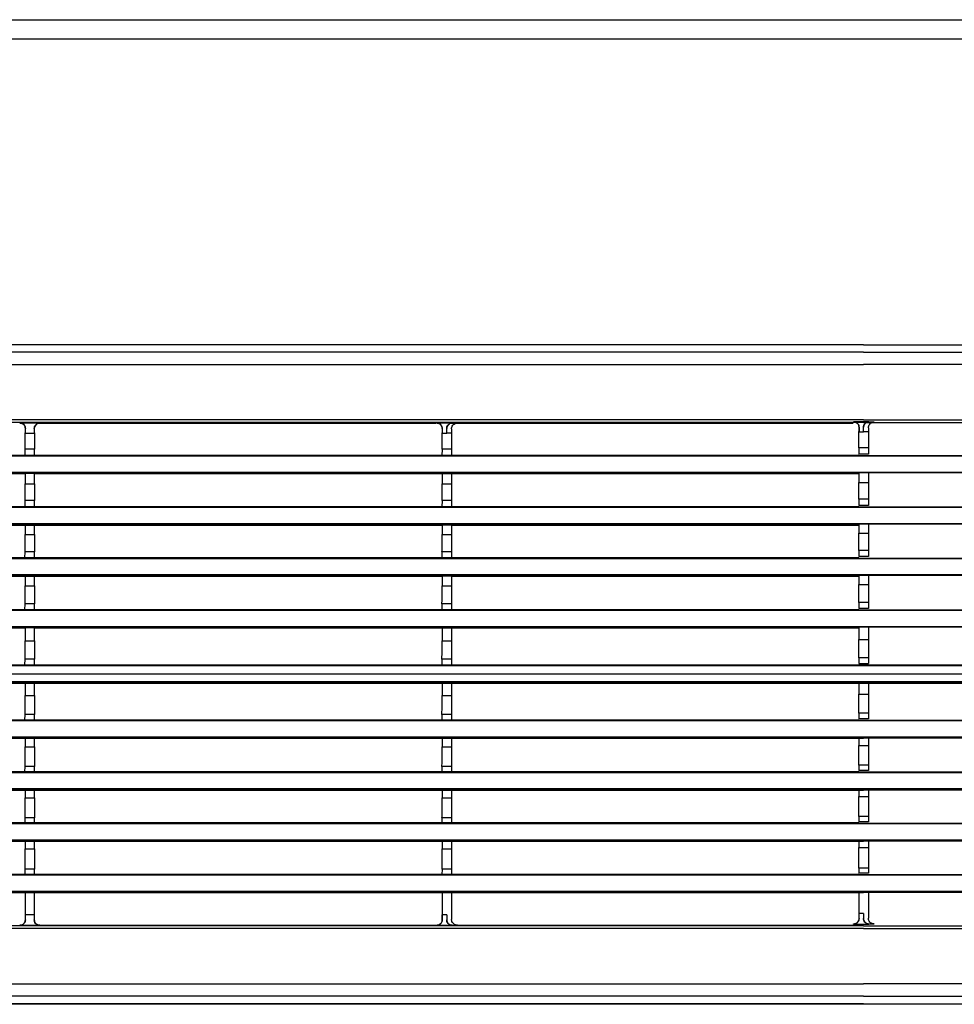
# Model space of a CAD drawing. Units: millimetres. Extents: x 0 to 420, y 0 to 297.
# Drawn here: x 79 to 104, y 97 to 123 of the extents above; entities that cross this region are included whole.
import ezdxf

# ---------------------------------------------------------------- set-up
doc = ezdxf.new("R2010")
doc.units = ezdxf.units.MM

msp = doc.modelspace()

# ---------------------------------------------------------------- linework, layer by layer
at = {"color": 7, "linetype": 'Continuous', "lineweight": -2}
for p, q in [((57.9354, 122.8182), (166.0575, 122.8188)), ((166.0575, 122.3182), (57.9354, 122.3182)), ((101.2578, 114.4336), (65.5572, 114.4336)), ((101.2578, 114.4336), (158.4404, 114.4336)), ((101.2578, 114.238), (65.5572, 114.238)), ((101.2578, 114.238), (158.4404, 114.238)), ((65.5572, 113.9254), (101.2578, 113.9254)), ((158.4404, 113.9254), (101.2578, 113.9254)), ((101.2578, 112.4978), (65.5572, 112.4978)), ((80.0128, 112.4124), (79.5028, 112.4124)), ((79.5028, 112.4098), (79.5028, 112.4124)), ((80.0128, 112.4124), (80.0128, 112.4098)), ((80.0128, 112.4098), (80.0247, 112.4098)), ((80.0247, 112.4098), (90.2409, 112.4098)), ((90.2528, 112.4098), (90.2528, 112.4124)), ((90.6478, 112.4124), (90.2528, 112.4124)), ((90.6478, 112.4124), (90.6478, 112.4098)), ((90.6478, 112.4098), (90.7828, 112.4098)), ((90.7828, 112.4098), (100.9909, 112.4098)), ((101.0027, 112.4433), (101.0027, 112.4459)), ((101.3977, 112.4459), (101.0027, 112.4459)), ((101.1394, 112.3037), (101.1407, 112.293)), ((101.1427, 112.3041), (101.1427, 112.1826)), ((101.2577, 112.1826), (101.2577, 112.3041)), ((101.2578, 112.4978), (158.4404, 112.4978)), ((101.3827, 112.2929), (101.3827, 112.1961)), ((101.3977, 112.4459), (101.3977, 112.4433)), ((101.3977, 112.4433), (101.5327, 112.4433)), ((79.6395, 112.2702), (79.6408, 112.2595)), ((79.6407, 112.1626), (79.6428, 112.1626)), ((79.6428, 112.1491), (79.6428, 112.2707)), ((79.6428, 112.1491), (79.8728, 112.1491)), ((79.8728, 112.2707), (79.8728, 112.1491)), ((79.8728, 112.1626), (79.8749, 112.1626)), ((79.8748, 112.2595), (79.8766, 112.2701)), ((90.3895, 112.2702), (90.3908, 112.2595)), ((90.3907, 112.1626), (90.3928, 112.1626)), ((90.3928, 112.2707), (90.3928, 112.1491)), ((90.3928, 112.1491), (90.5078, 112.1491)), ((90.5078, 112.1491), (90.5078, 112.2707)), ((90.5078, 112.1626), (90.6328, 112.1626)), ((90.6328, 112.2595), (90.6328, 112.1626)), ((90.6328, 112.1626), (90.6328, 111.7425)), ((101.1406, 112.1961), (101.1427, 112.1961)), ((101.1427, 112.1826), (101.2577, 112.1826)), ((101.2577, 112.1961), (101.3827, 112.1961)), ((101.3827, 112.1961), (101.3827, 111.776)), ((101.1384, 111.776), (101.1346, 111.6111)), ((101.3827, 111.776), (101.1384, 111.776)), ((101.3827, 111.776), (101.3827, 111.6111)), ((65.6543, 111.5745), (158.4404, 111.5745)), ((158.4404, 111.5569), (65.6543, 111.5569)), ((79.6347, 111.5777), (69.1309, 111.5777)), ((79.6347, 111.5777), (79.6385, 111.7425)), ((79.8809, 111.5777), (79.6347, 111.5777)), ((79.8771, 111.7425), (79.6385, 111.7425)), ((79.8809, 111.5777), (79.8771, 111.7425)), ((90.3847, 111.5777), (79.8809, 111.5777)), ((90.3885, 111.7425), (90.3847, 111.5777)), ((90.6328, 111.5777), (90.3847, 111.5777)), ((90.6328, 111.7425), (90.3885, 111.7425)), ((90.6328, 111.7425), (90.6328, 111.5777)), ((101.1347, 111.5777), (90.6328, 111.5777)), ((101.3827, 111.6111), (101.1346, 111.6111)), ((65.6543, 111.1495), (158.4404, 111.1495)), ((158.4404, 111.1273), (65.6543, 111.1273)), ((69.1256, 111.1072), (79.64, 111.1072)), ((79.8756, 111.1074), (79.64, 111.1074)), ((79.8756, 111.1072), (90.39, 111.1072)), ((90.39, 111.1074), (90.6328, 111.1074)), ((90.6328, 111.1074), (90.6328, 110.8475)), ((90.6328, 111.1072), (101.14, 111.1072)), ((101.1399, 111.1409), (101.3827, 111.1409)), ((101.3827, 111.1409), (101.3827, 110.8809)), ((79.6398, 110.8475), (79.8758, 110.8475)), ((90.3898, 110.8475), (90.6328, 110.8475)), ((90.6328, 110.8475), (90.6328, 110.4136)), ((101.1397, 110.8809), (101.3827, 110.8809)), ((101.3827, 110.8809), (101.3827, 110.4471)), ((65.6543, 110.2495), (158.4404, 110.2495)), ((79.6339, 110.2527), (69.1318, 110.2527)), ((79.6339, 110.2527), (79.6377, 110.4136)), ((79.8817, 110.2527), (79.6339, 110.2527)), ((79.8779, 110.4136), (79.6377, 110.4136)), ((79.8817, 110.2527), (79.8779, 110.4136)), ((90.3839, 110.2527), (79.8817, 110.2527)), ((90.3877, 110.4136), (90.3839, 110.2527)), ((90.6328, 110.2527), (90.3839, 110.2527)), ((90.6328, 110.4136), (90.3877, 110.4136)), ((90.6328, 110.4136), (90.6328, 110.2527)), ((101.1339, 110.2527), (90.6328, 110.2527)), ((101.1375, 110.4471), (101.1338, 110.2861)), ((101.3827, 110.2861), (101.1338, 110.2861)), ((101.3827, 110.4471), (101.1375, 110.4471)), ((101.3827, 110.4471), (101.3827, 110.2861)), ((158.4404, 110.2313), (65.6543, 110.2313)), ((65.6543, 109.8239), (158.4404, 109.8239)), ((158.4404, 109.8023), (65.6543, 109.8023)), ((69.1263, 109.7822), (79.6393, 109.7822)), ((79.6393, 109.7823), (79.8763, 109.7823)), ((79.8763, 109.7822), (90.3893, 109.7822)), ((90.6328, 109.7823), (90.3893, 109.7823)), ((90.6328, 109.7823), (90.6328, 109.5371)), ((90.6328, 109.7822), (101.1393, 109.7822)), ((101.3827, 109.8158), (101.1391, 109.8158)), ((101.3827, 109.8158), (101.3827, 109.5706)), ((79.6391, 109.5371), (79.8765, 109.5371)), ((90.3891, 109.5371), (90.6328, 109.5371)), ((90.6328, 109.5371), (90.6328, 109.0896)), ((101.139, 109.5706), (101.3827, 109.5706)), ((101.3827, 109.5706), (101.3827, 109.1231)), ((79.6333, 108.9327), (79.637, 109.0896)), ((79.8786, 109.0896), (79.637, 109.0896)), ((79.8823, 108.9327), (79.8786, 109.0896)), ((90.387, 109.0896), (90.3833, 108.9327)), ((90.6328, 109.0896), (90.387, 109.0896)), ((90.6328, 109.0896), (90.6328, 108.9327)), ((101.1368, 109.1231), (101.1332, 108.9661)), ((101.3827, 109.1231), (101.1368, 109.1231)), ((101.3827, 109.1231), (101.3827, 108.9661)), ((65.6543, 108.9295), (158.4404, 108.9295)), ((158.4404, 108.9108), (65.6543, 108.9108)), ((79.6333, 108.9327), (69.1323, 108.9327)), ((79.8823, 108.9327), (79.6333, 108.9327)), ((90.3833, 108.9327), (79.8823, 108.9327)), ((90.6328, 108.9327), (90.3833, 108.9327)), ((101.1333, 108.9327), (90.6328, 108.9327)), ((101.3827, 108.9661), (101.1332, 108.9661)), ((65.6543, 108.5034), (158.4404, 108.5034)), ((158.4404, 108.4823), (65.6543, 108.4823)), ((101.3827, 108.4958), (101.1386, 108.4958)), ((101.3827, 108.4958), (101.3827, 108.2455)), ((69.1268, 108.4623), (79.6388, 108.4623)), ((79.6387, 108.4623), (79.8769, 108.4623)), ((79.6387, 108.212), (79.8769, 108.212)), ((79.8768, 108.4623), (90.3888, 108.4623)), ((90.6328, 108.4623), (90.3887, 108.4623)), ((90.3887, 108.212), (90.6328, 108.212)), ((90.6328, 108.4623), (101.1388, 108.4623)), ((90.6328, 108.4623), (90.6328, 108.212)), ((90.6328, 108.212), (90.6328, 107.7506)), ((101.1386, 108.2455), (101.3827, 108.2455)), ((101.3827, 108.2455), (101.3827, 107.7841)), ((79.633, 107.5979), (79.6365, 107.7506)), ((79.8791, 107.7506), (79.6365, 107.7506)), ((79.8826, 107.5979), (79.8791, 107.7506)), ((90.3865, 107.7506), (90.383, 107.5979)), ((90.6328, 107.7506), (90.3865, 107.7506)), ((90.6328, 107.7506), (90.6328, 107.5979)), ((101.1364, 107.7841), (101.1328, 107.6314)), ((101.3827, 107.7841), (101.1364, 107.7841)), ((101.3827, 107.7841), (101.3827, 107.6314)), ((65.6543, 107.5947), (158.4404, 107.5947)), ((158.4404, 107.5754), (65.6543, 107.5754)), ((79.633, 107.5979), (69.1327, 107.5979)), ((79.8826, 107.5979), (79.633, 107.5979)), ((90.383, 107.5979), (79.8826, 107.5979)), ((90.6328, 107.5979), (90.383, 107.5979)), ((101.133, 107.5979), (90.6328, 107.5979)), ((101.3827, 107.6314), (101.1328, 107.6314)), ((65.6543, 107.1681), (158.4404, 107.1681)), ((158.4404, 107.1475), (65.6543, 107.1475)), ((69.1271, 107.1275), (79.6385, 107.1275)), ((79.8772, 107.1275), (79.6385, 107.1275)), ((79.8771, 107.1275), (90.3885, 107.1275)), ((90.3885, 107.1275), (90.6328, 107.1275)), ((90.6328, 107.1275), (101.1385, 107.1275)), ((90.6328, 107.1275), (90.6328, 106.7982)), ((101.1383, 107.161), (101.3827, 107.161)), ((101.3827, 107.161), (101.3827, 106.8317)), ((79.6384, 106.7982), (79.8772, 106.7982)), ((90.3884, 106.7982), (90.6328, 106.7982)), ((90.6328, 106.7982), (90.6328, 106.3221)), ((101.1383, 106.8317), (101.3827, 106.8317)), ((101.3827, 106.8317), (101.3827, 106.3556)), ((79.6328, 106.1739), (79.6362, 106.3221)), ((79.8794, 106.3221), (79.6362, 106.3221)), ((79.8828, 106.1739), (79.8794, 106.3221)), ((90.3862, 106.3221), (90.3828, 106.1739)), ((90.6328, 106.3221), (90.3862, 106.3221)), ((90.6328, 106.3221), (90.6328, 106.1739)), ((101.1361, 106.3556), (101.1327, 106.2074)), ((101.1327, 106.2074), (101.3827, 106.2074)), ((101.3827, 106.3556), (101.1361, 106.3556)), ((101.3827, 106.3556), (101.3827, 106.2074)), ((167.1251, 105.9337), (56.8704, 105.9337)), ((167.1253, 106.1509), (56.8724, 106.1509)), ((56.8727, 106.1708), (158.4404, 106.1708)), ((69.1328, 106.1739), (79.6328, 106.1739)), ((79.6328, 106.1739), (79.8828, 106.1739)), ((79.8828, 106.1739), (90.3828, 106.1739)), ((90.3828, 106.1739), (90.6328, 106.1739)), ((90.6328, 106.1739), (101.1328, 106.1739)), ((56.8703, 105.7036), (101.1384, 105.7036)), ((56.872, 105.7435), (167.1257, 105.7435)), ((167.125, 105.7236), (56.8723, 105.7236)), ((56.8726, 105.7036), (158.4404, 105.7036)), ((90.6328, 105.7036), (90.6328, 105.3843)), ((101.1384, 105.7036), (167.1242, 105.7036)), ((101.3827, 105.7371), (101.3827, 105.4177)), ((101.1383, 105.4177), (101.3827, 105.4177)), ((101.3827, 105.4177), (101.3827, 104.9269)), ((79.6384, 105.3843), (79.8772, 105.3843)), ((90.3884, 105.3843), (90.6328, 105.3843)), ((90.6328, 105.3843), (90.6328, 104.8934)), ((101.1361, 104.9269), (101.1328, 104.7835)), ((101.3827, 104.9269), (101.1361, 104.9269)), ((101.3827, 104.9269), (101.3827, 104.7835)), ((79.6329, 104.75), (65.6544, 104.75)), ((65.6544, 104.7468), (158.4404, 104.7468)), ((158.4404, 104.7263), (65.6544, 104.7263)), ((79.6329, 104.75), (79.6362, 104.8934)), ((79.8827, 104.75), (79.6329, 104.75)), ((79.8794, 104.8934), (79.6362, 104.8934)), ((79.8827, 104.75), (79.8794, 104.8934)), ((90.3829, 104.75), (79.8827, 104.75)), ((90.3862, 104.8934), (90.3829, 104.75)), ((90.6328, 104.75), (90.3829, 104.75)), ((90.6328, 104.8934), (90.3862, 104.8934)), ((90.6328, 104.8934), (90.6328, 104.75)), ((101.1329, 104.75), (90.6328, 104.75)), ((101.3827, 104.7835), (101.1328, 104.7835)), ((65.6543, 104.319), (158.4404, 104.319)), ((158.4404, 104.2997), (65.6543, 104.2997)), ((65.6543, 104.2797), (101.2578, 104.2797)), ((69.1271, 104.2797), (79.6385, 104.2797)), ((79.6385, 104.2797), (79.8771, 104.2797)), ((79.8771, 104.2797), (90.3885, 104.2797)), ((90.3885, 104.2797), (101.1385, 104.2797)), ((90.6328, 104.2797), (90.6328, 104.0587)), ((158.4404, 104.2797), (101.2578, 104.2797)), ((101.3827, 104.3132), (101.3827, 104.0922)), ((79.6386, 104.0587), (79.877, 104.0587)), ((90.3886, 104.0587), (90.6328, 104.0587)), ((90.6328, 104.0587), (90.6328, 103.554)), ((101.1385, 104.0922), (101.3827, 104.0922)), ((101.3827, 104.0922), (101.3827, 103.5875)), ((79.6332, 103.4152), (65.6544, 103.4152)), ((65.6544, 103.4121), (158.4404, 103.4121)), ((158.4404, 103.391), (65.6544, 103.391)), ((79.6332, 103.4152), (79.6364, 103.554)), ((79.8824, 103.4152), (79.6332, 103.4152)), ((79.8792, 103.554), (79.6364, 103.554)), ((79.8824, 103.4152), (79.8792, 103.554)), ((90.3832, 103.4152), (79.8824, 103.4152)), ((90.3864, 103.554), (90.3832, 103.4152)), ((90.6328, 103.4152), (90.3832, 103.4152)), ((90.6328, 103.554), (90.3864, 103.554)), ((90.6328, 103.554), (90.6328, 103.4152)), ((101.1332, 103.4152), (90.6328, 103.4152)), ((101.1363, 103.5875), (101.1331, 103.4487)), ((101.3827, 103.4487), (101.1331, 103.4487)), ((101.3827, 103.5875), (101.1363, 103.5875)), ((101.3827, 103.5875), (101.3827, 103.4487)), ((65.6543, 102.9836), (158.4404, 102.9836)), ((158.4404, 102.9649), (65.6543, 102.9649)), ((65.6543, 102.945), (101.2578, 102.945)), ((90.6328, 102.9451), (90.6328, 102.7478)), ((158.4404, 102.945), (101.2578, 102.945)), ((101.3827, 102.9786), (101.3827, 102.7812)), ((79.639, 102.7478), (79.8766, 102.7478)), ((90.389, 102.7478), (90.6328, 102.7478)), ((90.6328, 102.7478), (90.6328, 102.2294)), ((101.1389, 102.7812), (101.3827, 102.7812)), ((101.3827, 102.7812), (101.3827, 102.2628)), ((79.6337, 102.0952), (79.6368, 102.2294)), ((79.8788, 102.2294), (79.6368, 102.2294)), ((79.8819, 102.0952), (79.8788, 102.2294)), ((90.3868, 102.2294), (90.3837, 102.0952)), ((90.6328, 102.2294), (90.3868, 102.2294)), ((90.6328, 102.2294), (90.6328, 102.0952)), ((101.1367, 102.2628), (101.1336, 102.1287)), ((101.3827, 102.1287), (101.1336, 102.1287)), ((101.3827, 102.2628), (101.1367, 102.2628)), ((101.3827, 102.2628), (101.3827, 102.1287)), ((79.6337, 102.0952), (65.6544, 102.0952)), ((65.6544, 102.0921), (158.4404, 102.0921)), ((158.4404, 102.0705), (65.6544, 102.0705)), ((79.8819, 102.0952), (79.6337, 102.0952)), ((90.3837, 102.0952), (79.8819, 102.0952)), ((90.6328, 102.0952), (90.3837, 102.0952)), ((101.1337, 102.0952), (90.6328, 102.0952)), ((65.6543, 101.6631), (158.4404, 101.6631)), ((158.4404, 101.6449), (65.6543, 101.6449)), ((65.6543, 101.625), (101.2578, 101.625)), ((90.6328, 101.6254), (90.6328, 101.4317)), ((158.4404, 101.625), (101.2578, 101.625)), ((101.3827, 101.6589), (101.3827, 101.4651)), ((79.6396, 101.4317), (79.876, 101.4317)), ((90.3896, 101.4317), (90.6328, 101.4317)), ((90.6328, 101.4317), (90.6328, 100.8995)), ((101.1395, 101.4651), (101.3827, 101.4651)), ((101.3827, 101.4651), (101.3827, 100.933)), ((79.6344, 100.7702), (79.6374, 100.8995)), ((79.8782, 100.8995), (79.6374, 100.8995)), ((79.8812, 100.7702), (79.8782, 100.8995)), ((90.3874, 100.8995), (90.3844, 100.7702)), ((90.6328, 100.8995), (90.3874, 100.8995)), ((90.6328, 100.8995), (90.6328, 100.7702)), ((101.1373, 100.933), (101.1343, 100.8037)), ((101.3827, 100.933), (101.1373, 100.933)), ((101.3827, 100.933), (101.3827, 100.8037)), ((79.6344, 100.7702), (65.6544, 100.7702)), ((65.6544, 100.7671), (158.4404, 100.7671)), ((158.4404, 100.7449), (65.6544, 100.7449)), ((79.8812, 100.7702), (79.6344, 100.7702)), ((90.3844, 100.7702), (79.8812, 100.7702)), ((90.6328, 100.7702), (90.3844, 100.7702)), ((101.1344, 100.7702), (90.6328, 100.7702)), ((101.3827, 100.8037), (101.1343, 100.8037)), ((65.6543, 100.3375), (158.4404, 100.3375)), ((158.4404, 100.3199), (65.6543, 100.3199)), ((65.6543, 100.3001), (101.2578, 100.3001)), ((90.6328, 100.3008), (90.6328, 99.6078)), ((158.4404, 100.3001), (101.2578, 100.3001)), ((101.3827, 100.3342), (101.3827, 99.6413)), ((79.6408, 99.6078), (79.639, 99.5972)), ((79.8728, 99.7287), (79.6428, 99.7287)), ((79.6428, 99.5966), (79.6428, 99.7287)), ((79.8728, 99.7287), (79.8728, 99.5966)), ((79.8761, 99.5971), (79.8748, 99.6078)), ((90.3908, 99.6078), (90.389, 99.5972)), ((90.5078, 99.7287), (90.3928, 99.7287)), ((90.3928, 99.5966), (90.3928, 99.7287)), ((90.5078, 99.7287), (90.5078, 99.5966)), ((101.1407, 99.6413), (101.1389, 99.6307)), ((101.2577, 99.7622), (101.1427, 99.7622)), ((101.1427, 99.6301), (101.1427, 99.7622)), ((101.2577, 99.7622), (101.2577, 99.6301)), ((101.2578, 99.3695), (65.5572, 99.3695)), ((79.5028, 99.4549), (79.5028, 99.4574)), ((79.5028, 99.4549), (80.0128, 99.4549)), ((80.0128, 99.4574), (80.0128, 99.4549)), ((80.0128, 99.4574), (80.0247, 99.4574)), ((80.0247, 99.4574), (90.2409, 99.4574)), ((90.2528, 99.4549), (90.2528, 99.4574)), ((90.2528, 99.4549), (90.6478, 99.4549)), ((90.6478, 99.4574), (90.6478, 99.4549)), ((90.6478, 99.4574), (90.7828, 99.4574)), ((90.7828, 99.4574), (100.9909, 99.4574)), ((101.0027, 99.4884), (101.0027, 99.4909)), ((101.0027, 99.4884), (101.3977, 99.4884)), ((101.2578, 99.3695), (158.4404, 99.3695)), ((101.3977, 99.4909), (101.3977, 99.4884)), ((101.3977, 99.4909), (101.5327, 99.4909)), ((65.5572, 97.9419), (101.2578, 97.9419)), ((158.4404, 97.9419), (101.2578, 97.9419)), ((101.2578, 97.6293), (65.5572, 97.6293)), ((101.2578, 97.6293), (158.4404, 97.6293)), ((101.2578, 97.4336), (65.5572, 97.4336)), ((158.4404, 97.4171), (66.7567, 97.4171)), ((101.2578, 97.4336), (158.4404, 97.4336))]:
    msp.add_line(p, q, dxfattribs=at)
at = {"color": 7, "linetype": 'Continuous', "lineweight": -2, "flags": 128}
for points in [[(101.2578, 112.4298), (89.1206, 112.4298), (81.2672, 112.4298), (73.4137, 112.4298), (65.5603, 112.4298)], [(101.2578, 112.4298), (113.395, 112.4298), (121.2484, 112.4298), (129.1019, 112.4298), (158.4404, 112.4298)], [(101.2578, 99.4375), (89.1206, 99.4375), (81.2672, 99.4375), (73.4137, 99.4375), (65.5603, 99.4375)], [(101.2578, 99.4375), (113.395, 99.4375), (121.2484, 99.4375), (129.1019, 99.4375), (158.4404, 99.4375)]]:
    msp.add_lwpolyline(points, dxfattribs=at)
at = {"color": 7, "linetype": 'Continuous', "lineweight": -2}
for centre, major_axis, start_param, end_param in [((101.4141, 105.9663), (0, 47.8983), 1.4383238, 1.4403632), ((79.6379, 112.2277), (0, 0.5), 3.3859216, 4.5819558), ((79.9142, 105.9328), (0, 47.8983), 1.4383238, 1.4403632), ((79.6014, 105.9328), (0, 47.8983), 4.8428221, 4.8448615), ((79.8777, 112.2277), (0, 0.5), 1.7012295, 2.8972637), ((90.3879, 112.2277), (0, 0.5), 3.3859216, 4.5819558), ((90.6642, 105.9328), (0, 47.8983), 1.4383238, 1.4403632), ((101.1377, 112.2612), (0, 0.5), 3.3859216, 4.5819558), ((79.9142, 105.9328), (0, 47.8983), 1.4625527, 1.4680094), ((79.6014, 105.9328), (0, 47.8983), 4.8151759, 4.8206327), ((90.6642, 105.9328), (0, 47.8983), 1.4625527, 1.4680094), ((101.4141, 105.9663), (0, 47.8983), 1.4625527, 1.4680094), ((79.637, 110.8988), (0, 0.5), 3.3859216, 4.609602), ((79.8786, 110.8988), (0, 0.5), 1.6735833, 2.8972637), ((90.387, 110.8988), (0, 0.5), 3.3859216, 4.609602), ((101.1368, 110.9323), (0, 0.5), 3.3859216, 4.609602), ((79.9142, 105.9328), (0, 47.8983), 1.4903405, 1.4954757), ((79.6014, 105.9328), (0, 47.8983), 4.7877096, 4.7928448), ((90.6642, 105.9328), (0, 47.8983), 1.4903405, 1.4954757), ((101.4141, 105.9663), (0, 47.8983), 1.4903405, 1.4954757), ((79.6363, 109.5748), (0, 0.5), 3.3859216, 4.6370683), ((79.8793, 109.5748), (0, 0.5), 1.646117, 2.8972637), ((90.3863, 109.5748), (0, 0.5), 3.3859216, 4.6370683), ((101.1362, 109.6082), (0, 0.5), 3.3859216, 4.6370683), ((101.4141, 105.9663), (0, 47.8983), 1.5179616, 1.5231944), ((79.6358, 108.2358), (0, 0.5), 3.3859216, 4.664787), ((79.9142, 105.9328), (0, 47.8983), 1.5179616, 1.5231944), ((79.6014, 105.9328), (0, 47.8983), 4.759991, 4.7652237), ((79.8798, 108.2358), (0, 0.5), 1.6183983, 2.8972637), ((90.3858, 108.2358), (0, 0.5), 3.3859216, 4.664787), ((90.6642, 105.9328), (0, 47.8983), 1.5179616, 1.5231944), ((101.1357, 108.2693), (0, 0.5), 3.3859216, 4.664787), ((79.9142, 105.9328), (0, 47.8983), 1.545851, 1.5527279), ((79.6014, 105.9328), (0, 47.8983), 4.7304574, 4.7373343), ((90.6642, 105.9328), (0, 47.8983), 1.545851, 1.5527279), ((101.4141, 105.9663), (0, 47.8983), 1.545851, 1.5527279), ((79.6355, 106.8072), (0, 0.5), 3.3859216, 4.6943205), ((79.8801, 106.8072), (0, 0.5), 1.5888648, 2.8972637), ((90.3855, 106.8072), (0, 0.5), 3.3859216, 4.6943205), ((101.1354, 106.8407), (0, 0.5), 3.3859216, 4.6943205), ((79.9142, 105.9328), (0, 47.8983), 1.5755821, 1.5822489), ((79.6014, 105.9328), (0, 47.8983), 4.7009364, 4.7076032), ((90.6642, 105.9328), (0, 47.8983), 1.5755821, 1.5822489), ((101.4141, 105.9663), (0, 47.8983), 1.5755821, 1.5822489), ((101.1354, 105.412), (0, 0.5), 3.3859216, 4.7238415), ((79.6355, 105.3785), (0, 0.5), 3.3859216, 4.7238415), ((79.8801, 105.3785), (0, 0.5), 1.5593438, 2.8972637), ((90.3855, 105.3785), (0, 0.5), 3.3859216, 4.7238415), ((79.9142, 105.9328), (0, 47.8983), 1.6053154, 1.6099326), ((79.6014, 105.9328), (0, 47.8983), 4.6732527, 4.6778699), ((90.6642, 105.9328), (0, 47.8983), 1.6053154, 1.6099326), ((101.4141, 105.9663), (0, 47.8983), 1.6053154, 1.6099326), ((79.6357, 104.0392), (0, 0.5), 3.3859216, 4.7515253), ((79.8799, 104.0392), (0, 0.5), 1.53166, 2.8972637), ((90.3857, 104.0392), (0, 0.5), 3.3859216, 4.7515253), ((101.1356, 104.0726), (0, 0.5), 3.3859216, 4.7515253), ((79.9142, 105.9328), (0, 47.8983), 1.6332124, 1.6373418), ((79.6014, 105.9328), (0, 47.8983), 4.6458435, 4.649973), ((90.6642, 105.9328), (0, 47.8983), 1.6332124, 1.6373418), ((101.4141, 105.9663), (0, 47.8983), 1.6332124, 1.6373418), ((79.6361, 102.7145), (0, 0.5), 3.3859216, 4.7789345), ((79.8795, 102.7145), (0, 0.5), 1.5042508, 2.8972637), ((90.3861, 102.7145), (0, 0.5), 3.3859216, 4.7789345), ((101.136, 102.748), (0, 0.5), 3.3859216, 4.7789345), ((79.9142, 105.9328), (0, 47.8983), 1.6608464, 1.6649082), ((79.6014, 105.9328), (0, 47.8983), 4.6182771, 4.622339), ((90.6642, 105.9328), (0, 47.8983), 1.6608464, 1.6649082), ((101.4141, 105.9663), (0, 47.8983), 1.6608464, 1.6649082), ((79.6367, 101.3847), (0, 0.5), 3.3859216, 4.8065009), ((79.8789, 101.3847), (0, 0.5), 1.4766844, 2.8972637), ((90.3867, 101.3847), (0, 0.5), 3.3859216, 4.8065009), ((101.1366, 101.4182), (0, 0.5), 3.3859216, 4.8065009), ((79.9142, 105.9328), (0, 47.8983), 1.6886528, 1.7032345), ((79.6014, 105.9328), (0, 47.8983), 4.5799508, 4.5945325), ((90.6642, 105.9328), (0, 47.8983), 1.6886528, 1.7032345), ((101.4141, 105.9663), (0, 47.8983), 1.6886528, 1.7032345)]:
    msp.add_ellipse(centre, major_axis=major_axis, ratio=0.0057597, start_param=start_param, end_param=end_param, dxfattribs=at)
for points, knots in [([(79.5028, 112.4124), (79.5151, 112.4114), (79.5394, 112.4094), (79.5771, 112.393), (79.6118, 112.364), (79.6378, 112.3206), (79.6413, 112.2861), (79.6428, 112.2707)], [0, 0, 0, 0, 0.1506449, 0.2997018, 0.5453743, 0.7967259, 1, 1, 1, 1]), ([(79.6428, 112.2701), (79.6412, 112.2859), (79.6381, 112.3175), (79.6137, 112.3595), (79.5779, 112.3911), (79.5385, 112.4076), (79.5128, 112.4092), (79.5028, 112.4098)], [0, 0, 0, 0, 0.2165285, 0.4330805, 0.648988, 0.8634919, 1, 1, 1, 1]), ([(79.8728, 112.2707), (79.8745, 112.2871), (79.878, 112.3198), (79.9027, 112.3619), (79.9353, 112.3914), (79.9721, 112.4076), (79.9977, 112.4121), (80.0104, 112.4123), (80.0128, 112.4124)], [0, 0, 0, 0, 0.2159878, 0.4308742, 0.6797493, 0.8425019, 0.97088, 1, 1, 1, 1]), ([(80.0128, 112.4098), (79.9971, 112.4083), (79.9658, 112.4052), (79.9241, 112.3814), (79.8924, 112.3463), (79.8753, 112.307), (79.8735, 112.2807), (79.8728, 112.2701)], [0, 0, 0, 0, 0.2128489, 0.4256736, 0.6391731, 0.8540899, 1, 1, 1, 1]), ([(90.2528, 112.4124), (90.2651, 112.4114), (90.2894, 112.4094), (90.3271, 112.393), (90.3618, 112.364), (90.3878, 112.3206), (90.3913, 112.2861), (90.3928, 112.2707)], [0, 0, 0, 0, 0.1506425, 0.2997025, 0.545374, 0.7967251, 1, 1, 1, 1]), ([(90.3928, 112.2701), (90.3912, 112.2859), (90.3881, 112.3175), (90.3637, 112.3595), (90.3279, 112.3911), (90.2885, 112.4076), (90.2628, 112.4092), (90.2528, 112.4098)], [0, 0, 0, 0, 0.2165298, 0.4330814, 0.6489927, 0.8634979, 1, 1, 1, 1]), ([(90.5078, 112.2707), (90.5095, 112.2871), (90.513, 112.3198), (90.5377, 112.3619), (90.5703, 112.3914), (90.6071, 112.4076), (90.6327, 112.4121), (90.6454, 112.4123), (90.6478, 112.4124)], [0, 0, 0, 0, 0.21598826, 0.43087378, 0.67975131, 0.84250162, 0.97088306, 1, 1, 1, 1]), ([(90.6478, 112.4098), (90.6321, 112.4083), (90.6008, 112.4052), (90.5591, 112.3814), (90.5274, 112.3463), (90.5103, 112.307), (90.5085, 112.2807), (90.5078, 112.2701)], [0, 0, 0, 0, 0.2128491, 0.4256711, 0.6391731, 0.8540901, 1, 1, 1, 1]), ([(90.6328, 112.2595), (90.6345, 112.2765), (90.6379, 112.3106), (90.6642, 112.356), (90.7028, 112.39), (90.7449, 112.4075), (90.7723, 112.4092), (90.7828, 112.4098)], [0, 0, 0, 0, 0.2177966, 0.4356291, 0.6523563, 0.8667064, 1, 1, 1, 1]), ([(101.0027, 112.4459), (101.0149, 112.4449), (101.0393, 112.4429), (101.077, 112.4265), (101.1116, 112.3975), (101.1377, 112.3541), (101.1411, 112.3196), (101.1427, 112.3041)], [0, 0, 0, 0, 0.1506425, 0.2997025, 0.545374, 0.7967251, 1, 1, 1, 1]), ([(101.1427, 112.3036), (101.1411, 112.3194), (101.138, 112.351), (101.1136, 112.393), (101.0777, 112.4246), (101.0384, 112.441), (101.0127, 112.4427), (101.0027, 112.4433)], [0, 0, 0, 0, 0.2165298, 0.4330814, 0.6489927, 0.8634979, 1, 1, 1, 1]), ([(101.2577, 112.3041), (101.2594, 112.3205), (101.2629, 112.3533), (101.2876, 112.3954), (101.3202, 112.4249), (101.357, 112.4411), (101.3826, 112.4456), (101.3953, 112.4458), (101.3977, 112.4459)], [0, 0, 0, 0, 0.21598826, 0.43087378, 0.67975131, 0.84250162, 0.97088306, 1, 1, 1, 1]), ([(101.3977, 112.4433), (101.382, 112.4418), (101.3507, 112.4387), (101.3089, 112.4149), (101.2773, 112.3798), (101.2602, 112.3405), (101.2584, 112.3142), (101.2577, 112.3036)], [0, 0, 0, 0, 0.2128491, 0.4256711, 0.6391731, 0.8540901, 1, 1, 1, 1]), ([(101.3827, 112.2929), (101.3844, 112.31), (101.3877, 112.3441), (101.4141, 112.3895), (101.4527, 112.4235), (101.4948, 112.4409), (101.5222, 112.4427), (101.5327, 112.4433)], [0, 0, 0, 0, 0.2177966, 0.4356291, 0.6523563, 0.8667064, 1, 1, 1, 1]), ([(79.5028, 99.4574), (79.5185, 99.4589), (79.5498, 99.462), (79.5915, 99.4858), (79.6232, 99.521), (79.6403, 99.5603), (79.6421, 99.5865), (79.6428, 99.5971)], [0, 0, 0, 0, 0.212849, 0.4256738, 0.6391724, 0.8540907, 1, 1, 1, 1]), ([(79.6428, 99.5966), (79.6411, 99.5802), (79.6376, 99.5474), (79.6129, 99.5053), (79.5803, 99.4759), (79.5435, 99.4596), (79.5179, 99.4551), (79.5052, 99.4549), (79.5028, 99.4549)], [0, 0, 0, 0, 0.215992, 0.430874, 0.6797526, 0.8424999, 0.9708801, 1, 1, 1, 1]), ([(79.8728, 99.5971), (79.8744, 99.5813), (79.8775, 99.5498), (79.9019, 99.5077), (79.9377, 99.4761), (79.9771, 99.4597), (80.0028, 99.4581), (80.0128, 99.4574)], [0, 0, 0, 0, 0.2165266, 0.4330794, 0.648988, 0.8634918, 1, 1, 1, 1]), ([(80.0128, 99.4549), (80.0006, 99.4559), (79.9762, 99.4579), (79.9385, 99.4743), (79.9038, 99.5032), (79.8778, 99.5466), (79.8743, 99.5812), (79.8728, 99.5966)], [0, 0, 0, 0, 0.1506441, 0.2997001, 0.5453703, 0.7967218, 1, 1, 1, 1]), ([(90.2528, 99.4574), (90.2685, 99.4589), (90.2998, 99.462), (90.3415, 99.4858), (90.3732, 99.521), (90.3903, 99.5603), (90.3921, 99.5865), (90.3928, 99.5971)], [0, 0, 0, 0, 0.2128466, 0.4256693, 0.6391712, 0.8540904, 1, 1, 1, 1]), ([(90.3928, 99.5966), (90.3911, 99.5802), (90.3876, 99.5474), (90.3629, 99.5053), (90.3303, 99.4759), (90.2935, 99.4596), (90.2679, 99.4551), (90.2552, 99.4549), (90.2528, 99.4549)], [0, 0, 0, 0, 0.2159931, 0.4308749, 0.6797567, 0.8425023, 0.9708861, 1, 1, 1, 1]), ([(90.5078, 99.5971), (90.5094, 99.5813), (90.5125, 99.5498), (90.5369, 99.5077), (90.5727, 99.4761), (90.6121, 99.4597), (90.6378, 99.4581), (90.6478, 99.4574)], [0, 0, 0, 0, 0.2165271, 0.4330788, 0.6489905, 0.8634948, 1, 1, 1, 1]), ([(90.6478, 99.4549), (90.6356, 99.4559), (90.6112, 99.4579), (90.5735, 99.4743), (90.5388, 99.5032), (90.5128, 99.5466), (90.5094, 99.5812), (90.5078, 99.5966)], [0, 0, 0, 0, 0.15064424, 0.29970299, 0.54537126, 0.79672165, 1, 1, 1, 1]), ([(90.7828, 99.4574), (90.7661, 99.4591), (90.7327, 99.4623), (90.688, 99.4878), (90.6541, 99.5254), (90.6356, 99.5677), (90.6336, 99.5962), (90.6328, 99.6078)], [0, 0, 0, 0, 0.2116052, 0.4231714, 0.6358562, 0.8508975, 1, 1, 1, 1]), ([(101.0027, 99.4909), (101.0183, 99.4924), (101.0497, 99.4955), (101.0914, 99.5193), (101.1231, 99.5544), (101.1402, 99.5938), (101.142, 99.62), (101.1427, 99.6306)], [0, 0, 0, 0, 0.2128466, 0.4256693, 0.6391712, 0.8540904, 1, 1, 1, 1]), ([(101.1427, 99.6301), (101.141, 99.6137), (101.1375, 99.5809), (101.1128, 99.5388), (101.0802, 99.5094), (101.0434, 99.4931), (101.0178, 99.4886), (101.005, 99.4884), (101.0027, 99.4884)], [0, 0, 0, 0, 0.2159931, 0.4308749, 0.6797567, 0.8425023, 0.9708861, 1, 1, 1, 1]), ([(101.2577, 99.6306), (101.2592, 99.6148), (101.2624, 99.5832), (101.2868, 99.5412), (101.3226, 99.5096), (101.3619, 99.4932), (101.3877, 99.4915), (101.3977, 99.4909)], [0, 0, 0, 0, 0.2165271, 0.4330788, 0.6489905, 0.8634948, 1, 1, 1, 1]), ([(101.3977, 99.4884), (101.3854, 99.4894), (101.3611, 99.4914), (101.3234, 99.5077), (101.2887, 99.5367), (101.2627, 99.5801), (101.2592, 99.6147), (101.2577, 99.6301)], [0, 0, 0, 0, 0.15064424, 0.29970299, 0.54537126, 0.79672165, 1, 1, 1, 1]), ([(101.5327, 99.4909), (101.516, 99.4925), (101.4825, 99.4958), (101.4379, 99.5213), (101.404, 99.5588), (101.3854, 99.6012), (101.3835, 99.6296), (101.3827, 99.6413)], [0, 0, 0, 0, 0.2116052, 0.4231714, 0.6358562, 0.8508975, 1, 1, 1, 1])]:
    msp.add_open_spline(points, degree=3, knots=knots, dxfattribs=at)

doc.saveas('drawing.dxf')
